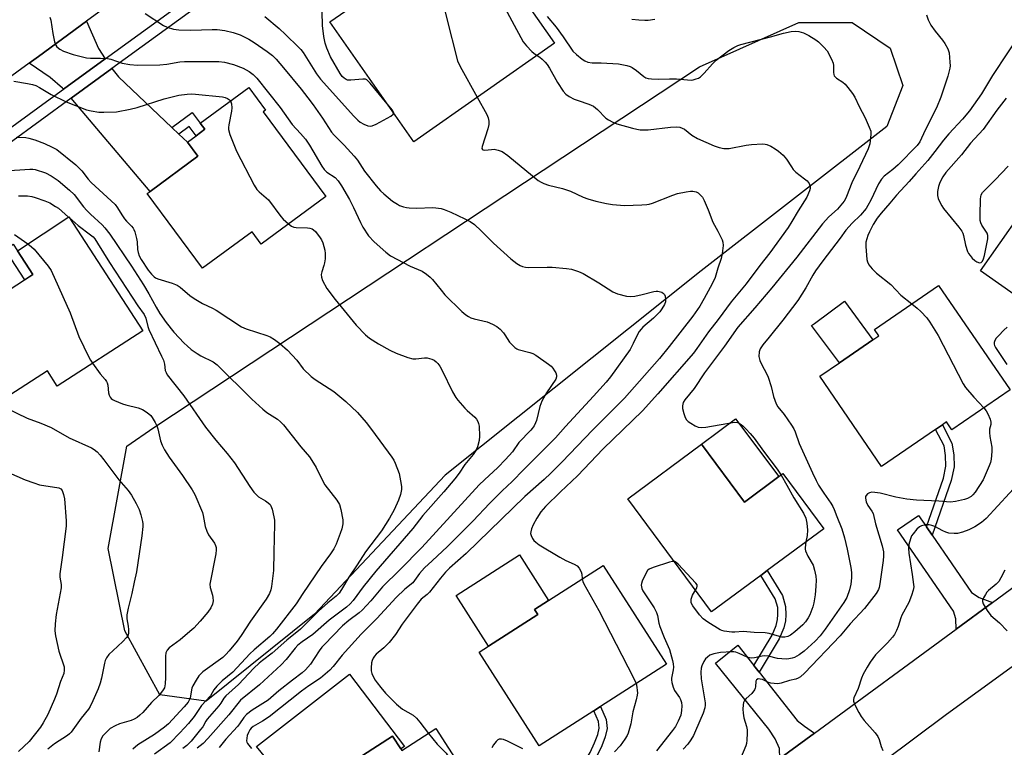
# Model space of a CAD drawing. Units: inches. Extents: x 1303761 to 1309761, y 501450 to 505450.
# Drawn here: x 1305670 to 1306004, y 502235 to 502482 of the extents above; entities that cross this region are included whole.
import ezdxf

# ---------------------------------------------------------------- set-up
doc = ezdxf.new("R2010")
doc.units = ezdxf.units.IN
doc.header["$MEASUREMENT"] = 0
for name, color, linetype in [('BLDG-Footprint', 5, 'Continuous'), ('CULTRL-Pad', 6, 'Continuous'), ('NTRL-Trees', 3, 'Continuous'), ('TRANS-Driveway', 251, 'Continuous'), ('TRANS-Non Street Sidewalk', 7, 'Continuous'), ('TRANS-Road', 130, 'Continuous'), ('TRANS-Street Sidewalk', 7, 'Continuous'), ('Undefined', 1, 'Continuous')]:
    doc.layers.add(name, color=color, linetype=linetype)

msp = doc.modelspace()

# ---------------------------------------------------------------- linework, layer by layer
at = {"layer": 'BLDG-Footprint'}
for points, elevation in [([(1305831.51, 502502.23), (1305851.34, 502473.9), (1305803.55, 502440.46), (1305775.05, 502481.18), (1305776.89, 502482.47), (1305791.65, 502492.8), (1305796.08, 502486.46), (1305809.89, 502496.13), (1305812.15, 502497.71), (1305816.73, 502500.91), (1305820.97, 502494.85)], 352.8), ([(1305773.64, 502421.83), (1305751.73, 502405.66), (1305748.6, 502409.9), (1305731.76, 502397.47), (1305713.03, 502422.84), (1305713.98, 502423.54), (1305730.2, 502435.51), (1305726.66, 502440.31), (1305729.61, 502442.5), (1305732.57, 502444.68), (1305731.01, 502446.79), (1305747.48, 502458.94), (1305753.16, 502451.23), (1305752.37, 502450.65)], 360.12), ([(1306066.76, 502422.38), (1306051.58, 502400.83), (1306046.28, 502404.57), (1306045.82, 502403.92), (1306043.99, 502401.33), (1306033.58, 502386.55), (1306028.08, 502378.75), (1306025.9, 502375.65), (1305996.09, 502396.65), (1306016.17, 502425.15), (1306015.11, 502425.59), (1306030.73, 502447.76)], 344.23), ([(1305711.47, 502376.21), (1305682.44, 502357.45), (1305679.07, 502362.65), (1305666.27, 502354.38), (1305649.89, 502379.73), (1305652.45, 502381.38), (1305668.65, 502391.85), (1305671.34, 502393.59), (1305674.16, 502395.41), (1305668.91, 502403.39), (1305686.3, 502414.92)], 368.16), ([(1306006.2, 502356.16), (1305986.46, 502342.6), (1305984.61, 502345.29), (1305983.19, 502344.31), (1305980.89, 502342.73), (1305962.55, 502330.13), (1305941.5, 502360.78), (1305948.22, 502365.39), (1305959.55, 502373.17), (1305961.59, 502374.57), (1305960.11, 502376.73), (1305981.83, 502391.65)], 346.83), ([(1305901.36, 502337.73), (1305915.95, 502318.04), (1305927.67, 502326.72), (1305929, 502327.71), (1305942.87, 502308.99), (1305923.65, 502294.75), (1305921.49, 502293.15), (1305904.77, 502280.76), (1305876.31, 502319.17)], 350.66), ([(1305864.73, 502247.13), (1305846.18, 502235.22), (1305825.74, 502267.08), (1305828.96, 502269.15), (1305845.73, 502279.91), (1305844.64, 502281.6), (1305849.4, 502284.66), (1305867.89, 502296.52), (1305889.42, 502262.97), (1305867.01, 502248.59)], 352.94), ([(1305811.09, 502241.1), (1305824, 502221.09), (1305811.47, 502213), (1305814.22, 502208.73), (1305806.72, 502203.89), (1305803.88, 502202.05), (1305788.09, 502191.87), (1305772.37, 502216.23), (1305769.26, 502221.05), (1305796.36, 502238.53), (1305799.16, 502234.2), (1305799.52, 502233.64)], 355.01)]:
    msp.add_lwpolyline(points, close=True, dxfattribs=dict(at, elevation=elevation))
at = {"layer": 'CULTRL-Pad'}
for points in [[(1305959.55, 502373.17), (1305948.22, 502365.39), (1305938.7, 502377.99), (1305939.75, 502378.76), (1305949.96, 502386.31)], [(1305927.67, 502326.72), (1305915.95, 502318.04), (1305901.36, 502337.73), (1305912.85, 502346.29)], [(1305845.73, 502279.91), (1305828.96, 502269.15), (1305817.92, 502286.35), (1305839.45, 502300.16), (1305849.4, 502284.66), (1305844.64, 502281.6)], [(1305781.73, 502259.55), (1305800.41, 502235.04), (1305799.16, 502234.2), (1305796.36, 502238.53), (1305769.26, 502221.05), (1305772.37, 502216.23), (1305767.93, 502213.25), (1305760.91, 502221.82), (1305755.5, 502229.66), (1305754.85, 502229.21), (1305750.07, 502235.04)]]:
    msp.add_lwpolyline(points, close=True, dxfattribs=at)
at = {"layer": 'NTRL-Trees'}
msp.add_lwpolyline([(1305769.89, 502279.95), (1305733.02, 502250.46), (1305717.32, 502252.59), (1305705.41, 502274.35), (1305699.71, 502302.33), (1305706.07, 502336.99), (1305715.26, 502343.4), (1305900.65, 502465.94), (1305934.43, 502481.02), (1305952.52, 502481.02), (1305965.48, 502472.26), (1305969.77, 502459.54), (1305964.35, 502445.64), (1305901.24, 502396.62), (1305814.2, 502327.2)], close=True, dxfattribs=at)
at = {"layer": 'TRANS-Driveway'}
for points in [[(1305698.67, 502468.6), (1305684.52, 502458.31), (1305684.18, 502458.71), (1305679.99, 502462.32), (1305672.84, 502467.11), (1305676.04, 502469.44), (1305692.33, 502481.38), (1305696.45, 502472.11)], [(1305721.37, 502445.3), (1305723.73, 502443.07), (1305726.66, 502440.31), (1305730.2, 502435.51), (1305713.99, 502423.54), (1305687.11, 502455.25), (1305700.95, 502465.3), (1305703.19, 502462.46)], [(1305977.75, 502309.61), (1305979.69, 502306.79), (1305993.11, 502287.32), (1305995.66, 502285.62), (1306000.19, 502283.92), (1305987.89, 502274.9), (1305987.73, 502278.33), (1305986.95, 502281.01), (1305967.94, 502308.6), (1305975.06, 502313.51)], [(1305919.17, 502262.55), (1305920.93, 502260.29), (1305933.84, 502243.82), (1305936.31, 502241.93), (1305939.74, 502239.6), (1305927.99, 502230.98), (1305927.86, 502234.36), (1305926.33, 502237.65), (1305924.18, 502240.94), (1305906.15, 502263.38), (1305913.74, 502269.47)]]:
    msp.add_lwpolyline(points, close=True, dxfattribs=at)
at = {"layer": 'TRANS-Non Street Sidewalk'}
for points in [[(1305723.73, 502443.07), (1305721.37, 502445.3), (1305728.32, 502450.43), (1305731.01, 502446.79), (1305732.57, 502444.68), (1305729.61, 502442.5), (1305727.26, 502445.68)], [(1305662.79, 502398.18), (1305660.25, 502400.93), (1305667.42, 502405.65), (1305668.91, 502403.39), (1305674.16, 502395.41), (1305671.35, 502393.59), (1305666.73, 502400.73)], [(1305979.69, 502306.79), (1305977.75, 502309.61), (1305983.55, 502326.13), (1305984.38, 502330.24), (1305984.28, 502333.82), (1305983.77, 502337.15), (1305980.89, 502342.73), (1305983.19, 502344.31), (1305986.44, 502338.01), (1305987.04, 502334.07), (1305987.16, 502330), (1305986.23, 502325.39)], [(1305920.93, 502260.29), (1305919.17, 502262.55), (1305925.35, 502272.8), (1305926.76, 502276.1), (1305927.2, 502278.13), (1305927.32, 502279.83), (1305927.23, 502282.18), (1305926.4, 502285.18), (1305921.49, 502293.15), (1305923.65, 502294.75), (1305928.88, 502286.26), (1305929.89, 502282.6), (1305930, 502279.79), (1305929.86, 502277.74), (1305929.32, 502275.28), (1305927.73, 502271.57)], [(1305857.8, 502218.23), (1305856.15, 502220.68), (1305859.68, 502226.6), (1305863.46, 502232.99), (1305865.01, 502236.24), (1305866.08, 502239.11), (1305866.56, 502241.27), (1305866.3, 502243.48), (1305864.73, 502247.13), (1305867.01, 502248.59), (1305868.92, 502244.18), (1305869.27, 502241.13), (1305868.66, 502238.34), (1305867.48, 502235.19), (1305865.82, 502231.73), (1305861.98, 502225.23)]]:
    msp.add_lwpolyline(points, close=True, dxfattribs=at)
at = {"layer": 'TRANS-Road'}
for points in [[(1305739.61, 502516.01), (1305692.33, 502481.38), (1305676.04, 502469.44), (1305672.84, 502467.11), (1305632.13, 502437.44)], [(1305927.99, 502230.98), (1305939.74, 502239.6), (1305987.89, 502274.9), (1306000.19, 502283.92), (1306006.21, 502288.34), (1306057.2, 502325.76), (1306076.9, 502340.21), (1306115.15, 502368.28), (1306135.22, 502355.21), (1306087.81, 502320.79), (1306076.75, 502312.76), (1306073.41, 502310.34), (1306059.91, 502300.54), (1305984.59, 502245.86), (1305963.08, 502229.75)]]:
    msp.add_lwpolyline(points, dxfattribs=at)
at = {"layer": 'TRANS-Street Sidewalk'}
for points in [[(1305653.03, 502435.43), (1305679.96, 502455.01), (1305684.52, 502458.31), (1305698.67, 502468.6), (1305752.95, 502508.05)], [(1305755.71, 502505.1), (1305715.75, 502476.06), (1305700.95, 502465.3), (1305687.11, 502455.25), (1305666.03, 502439.92)]]:
    msp.add_lwpolyline(points, dxfattribs=at)
at = {"layer": 'Undefined'}
msp.add_line((1305686.24, 502414.88, 366), (1305686.45, 502414.69, 366), dxfattribs=at)
for points, elevation in [([(1305826.99, 502499.06), (1305828.3, 502497.32), (1305829.19, 502495.87), (1305840.78, 502474.45), (1305841.84, 502473.05), (1305843.65, 502471.14), (1305844.31, 502470.57), (1305845.49, 502469.81)], 352), ([(1305811.2, 502497.04), (1305814.64, 502482.67), (1305818.47, 502467.9), (1305819.36, 502466.03), (1305825.16, 502455.58)], 354), ([(1305794.52, 502453.36), (1305788.8, 502460.31), (1305788.23, 502460.96), (1305787.6, 502461.48), (1305787.12, 502461.68), (1305786.31, 502461.75), (1305782.21, 502461.37), (1305781.09, 502461.41), (1305780.58, 502461.59), (1305779.9, 502462.07), (1305779.28, 502462.68), (1305778.59, 502463.63), (1305775.29, 502469.28), (1305774, 502472.25), (1305773.43, 502473.92), (1305772.99, 502476.2), (1305772.58, 502479.91), (1305772.48, 502484.64)], 354), ([(1305679.92, 502482.84), (1305680.22, 502481.72), (1305680.94, 502477.19), (1305681.51, 502474.36), (1305681.89, 502473.32), (1305682.32, 502472.68), (1305683.33, 502471.87), (1305684.55, 502471.25), (1305687.88, 502470.12), (1305690.05, 502469.5), (1305692.31, 502469.01), (1305693.73, 502468.81), (1305697.11, 502468.89), (1305699.44, 502468.76), (1305700.58, 502468.48), (1305704.47, 502467.11), (1305707.09, 502466.68), (1305709.73, 502466.48), (1305717.32, 502466.63), (1305719.67, 502466.82), (1305724.05, 502467.59), (1305725.62, 502467.75), (1305737.32, 502467.77), (1305739.26, 502467.52), (1305742.28, 502466.68), (1305745.61, 502465.49), (1305747.66, 502464.38), (1305749.02, 502463.33), (1305750.24, 502462.07), (1305758.18, 502452.1), (1305762.29, 502446.36), (1305765.11, 502443.27), (1305766.73, 502441.31), (1305768.12, 502439.33), (1305772.33, 502432.17), (1305773.12, 502430.98), (1305774.06, 502430.11), (1305776.81, 502428.34), (1305777.91, 502427.19), (1305779, 502425.48), (1305781.69, 502420.89), (1305783.11, 502418.14), (1305785.48, 502413.05), (1305786.31, 502411.48), (1305788.24, 502408.53), (1305790.12, 502406.41), (1305794.02, 502402.93), (1305795.62, 502401.7), (1305802.36, 502398.24), (1305806.44, 502396.46), (1305807.84, 502395.52), (1305809.14, 502394.44), (1305809.93, 502393.64), (1305812.83, 502390.03), (1305814.17, 502388.51), (1305819.94, 502382.76), (1305821.23, 502381.66), (1305822.17, 502381.04), (1305822.93, 502380.67), (1305824.06, 502380.33), (1305828.49, 502379.25), (1305830.34, 502378.49), (1305831.83, 502377.68), (1305832.89, 502376.75), (1305834.04, 502375.51), (1305834.56, 502374.83), (1305836.12, 502372.37), (1305836.87, 502371.53), (1305837.89, 502370.57), (1305838.56, 502370.08), (1305839.06, 502369.84), (1305843, 502368.89), (1305843.99, 502368.53), (1305844.99, 502367.98), (1305849.34, 502364.93), (1305850.25, 502364.2), (1305850.82, 502363.57), (1305851.44, 502362.64), (1305851.83, 502361.92), (1305852.1, 502361.19), (1305852.1, 502360.56), (1305851.8, 502359.8), (1305848.71, 502355.17), (1305847.12, 502352.34), (1305846.45, 502350.47), (1305845.26, 502345.71), (1305844.96, 502344.92), (1305844.46, 502343.98), (1305843.85, 502343.09), (1305843.3, 502342.44), (1305839.29, 502338.25), (1305837.1, 502335.17), (1305834.76, 502332.46), (1305832.12, 502329.76), (1305827.57, 502325.66), (1305825.8, 502323.92), (1305806.29, 502302.61), (1305798.83, 502295.01), (1305792.96, 502289.23), (1305788.95, 502284.5), (1305786.07, 502281.34), (1305785.03, 502280.39), (1305781.5, 502277.77), (1305779.35, 502275.97), (1305773.12, 502269.58), (1305772.34, 502268.71), (1305771.45, 502267.53), (1305768.47, 502262.99), (1305766.74, 502261.02), (1305765.65, 502260.06), (1305762.39, 502257.58), (1305757.73, 502253.88), (1305754.07, 502250.79), (1305748.64, 502247.31), (1305746.68, 502245.83), (1305745.83, 502244.84), (1305744.38, 502242.73), (1305743.67, 502241.83), (1305739.72, 502237.52), (1305737.46, 502234.66)], 358), ([(1305712.27, 502484.04), (1305718.5, 502479.94), (1305719.79, 502479.4), (1305721.93, 502478.75), (1305723.71, 502478.5), (1305727.79, 502478.36), (1305735.03, 502478.57), (1305736.78, 502478.54), (1305739.39, 502478.3), (1305742.18, 502477.62), (1305744.59, 502476.75), (1305747.52, 502475.29), (1305749.29, 502474.17), (1305753.7, 502471.14), (1305755.59, 502469.72), (1305756.83, 502468.47), (1305759.33, 502465.58), (1305765.29, 502458.33), (1305767.6, 502455.43), (1305769.35, 502453.02), (1305772.53, 502448.47), (1305775.64, 502443.69), (1305776.54, 502442.65), (1305779.91, 502439.34), (1305783.37, 502435.56), (1305784.41, 502434.21), (1305786.8, 502430.44), (1305790.76, 502425.51), (1305792.31, 502423.74), (1305793.37, 502422.74), (1305796.31, 502420.33), (1305797.99, 502419.23), (1305798.75, 502418.86), (1305800.06, 502418.39), (1305801.13, 502418.1), (1305801.97, 502417.97), (1305804.56, 502417.87), (1305809.94, 502418.11), (1305811.11, 502418.02), (1305812.83, 502417.75), (1305813.95, 502417.43), (1305816.16, 502416.54), (1305820.97, 502414.3), (1305822.76, 502413.34), (1305824.17, 502412.35), (1305826.52, 502410.17), (1305830.71, 502405.97), (1305836.53, 502400.74), (1305838.55, 502399.15), (1305839.72, 502398.42), (1305840.47, 502398.08), (1305841.56, 502397.81), (1305842.7, 502397.69), (1305848.84, 502397.84), (1305850.58, 502397.81), (1305855.48, 502397.4), (1305857.17, 502397.14), (1305859.57, 502396.37), (1305861.13, 502395.68), (1305866.45, 502392.56), (1305871.2, 502389.5), (1305871.98, 502389.09), (1305872.79, 502388.8), (1305875.85, 502388.01), (1305877.25, 502387.87), (1305878.65, 502388.05), (1305881.17, 502388.57), (1305885.09, 502389.59), (1305885.95, 502389.7), (1305886.51, 502389.67), (1305887.83, 502389.35), (1305888.46, 502388.96), (1305888.76, 502388.53), (1305888.96, 502388.01), (1305889.16, 502386.88), (1305889.08, 502386.03), (1305888.77, 502385.22), (1305887.91, 502383.66), (1305887.23, 502382.72), (1305885.02, 502380.55), (1305881.44, 502377.47), (1305880.85, 502376.84), (1305880.19, 502375.97), (1305879.34, 502374.58), (1305878.15, 502371.87), (1305877.06, 502369.88), (1305870.38, 502360.55), (1305868.93, 502358.83), (1305864.62, 502354.03), (1305855.14, 502343.68), (1305851.75, 502339.84), (1305840.96, 502329.16), (1305837.04, 502325.05), (1305833.65, 502321.86), (1305829.31, 502317.6), (1305823.71, 502311.66), (1305815.08, 502303.01), (1305809.78, 502298.14), (1305807.25, 502295.67), (1305805.53, 502293.73), (1305803.21, 502290.63), (1305800.56, 502288.41), (1305797.56, 502285.67), (1305791.01, 502278.46), (1305785.64, 502273.18), (1305779.29, 502266.01), (1305776.14, 502262.16), (1305774.99, 502260.94), (1305771.83, 502258.21), (1305767.89, 502255.63), (1305765.38, 502253.8), (1305754.44, 502245.14), (1305752.14, 502243.59), (1305748.96, 502241.81), (1305748.31, 502241.29), (1305747.85, 502240.72), (1305747.37, 502239.8), (1305747, 502238.7), (1305746.81, 502237.86), (1305746.78, 502236.94), (1305746.87, 502236.47), (1305747.06, 502236.02), (1305748.44, 502234.35)], 356), ([(1305753.01, 502483.04), (1305757.81, 502478.97), (1305760.03, 502476.91), (1305764.42, 502472.64), (1305765.2, 502471.75), (1305765.94, 502470.76), (1305770.54, 502463.53), (1305771.84, 502461.71), (1305783.17, 502449.2), (1305784.53, 502447.8), (1305785.37, 502447.08), (1305786.62, 502446.38), (1305787.94, 502445.86), (1305788.72, 502445.77), (1305789.47, 502445.91), (1305790.75, 502446.44), (1305795.72, 502449.19), (1305796.56, 502449.8), (1305796.76, 502450.16)], 354), ([(1305848.91, 502483.02), (1305852.01, 502479.4), (1305854.33, 502476.14), (1305857.64, 502471.29), (1305858.87, 502470.06), (1305860.8, 502468.5), (1305861.72, 502467.91), (1305862.77, 502467.51), (1305864.18, 502467.29), (1305867.24, 502467.23), (1305873.14, 502466.91), (1305874.3, 502466.75), (1305876, 502466.38), (1305877.09, 502466.01), (1305877.83, 502465.63), (1305879.22, 502464.68), (1305881.77, 502462.6), (1305882.47, 502462.19), (1305883.25, 502461.95), (1305884.38, 502461.83), (1305886.69, 502461.76), (1305890.51, 502461.83), (1305892.84, 502461.78), (1305897.88, 502461.43), (1305898.56, 502461.51), (1305899.57, 502461.8), (1305900.29, 502462.11), (1305900.98, 502462.56), (1305902.23, 502463.71), (1305905.08, 502466.95), (1305906.33, 502468.15), (1305910.58, 502471.44), (1305912.33, 502472.52), (1305913.64, 502473.14), (1305914.76, 502473.52), (1305924.78, 502476.08), (1305929.2, 502477.36), (1305931.84, 502477.86), (1305933.3, 502478.04), (1305934.41, 502477.94), (1305936.03, 502477.47), (1305937.78, 502476.55), (1305940.19, 502475.03), (1305941.12, 502474.36), (1305942.95, 502472.61), (1305944.02, 502471.31), (1305945.57, 502468.52), (1305946.11, 502467.21), (1305946.21, 502466.42), (1305946.17, 502464.04), (1305946.29, 502463.31), (1305946.47, 502462.87), (1305946.8, 502462.46), (1305947.22, 502462.11), (1305949.34, 502460.69), (1305950.16, 502460.02), (1305951.12, 502458.92), (1305952.7, 502456.8), (1305953.43, 502455.56), (1305954.91, 502452.47), (1305956.92, 502448.62), (1305958.36, 502445.45), (1305958.84, 502444.1), (1305958.92, 502442.97), (1305958.49, 502439.77), (1305957.96, 502438.11), (1305955.19, 502432.09), (1305952.42, 502426.47), (1305950.63, 502421.84), (1305950.25, 502421.06), (1305949.77, 502420.31), (1305947.51, 502417.53), (1305944.62, 502414.99), (1305942.43, 502412.55), (1305933.71, 502401.26), (1305925.21, 502390.84), (1305919.48, 502384.03), (1305913.73, 502377.45), (1305909.14, 502370.96), (1305902.35, 502361.97), (1305898.84, 502356.65), (1305895.69, 502352.83), (1305895.1, 502351.84), (1305894.83, 502350.74), (1305894.9, 502349.89), (1305895.34, 502348.17), (1305895.8, 502346.78), (1305896.21, 502346.04), (1305896.79, 502345.48), (1305897.73, 502344.85), (1305899.21, 502343.98), (1305900.23, 502343.51), (1305901.35, 502343.36), (1305902.83, 502343.47), (1305912.5, 502345.17), (1305913.58, 502345.11), (1305914.5, 502344.67), (1305915.4, 502343.94), (1305916.43, 502342.94), (1305917.92, 502341.36), (1305919.25, 502339.76), (1305922.4, 502335.37), (1305927.03, 502329.28), (1305928.36, 502327.23)], 350), ([(1305877.72, 502482.1), (1305880.02, 502481.86), (1305882.05, 502481.75), (1305883.21, 502481.81), (1305885.51, 502482.12)], 348), ([(1305977.8, 502483.55), (1305978.33, 502481.9), (1305979.3, 502480.11), (1305980.72, 502477.98), (1305983.23, 502475), (1305984.08, 502473.87), (1305985.01, 502472.07), (1305985.47, 502470.71), (1305985.78, 502467.48), (1305985.8, 502466.3), (1305985.7, 502465.47), (1305985.03, 502462.79), (1305983.27, 502457.25), (1305982.69, 502455.65), (1305981.18, 502452), (1305977.38, 502444.44), (1305975.51, 502440.4), (1305974.58, 502439.23), (1305968.21, 502432.6), (1305966.36, 502430.98), (1305963.42, 502428.77), (1305962.47, 502427.77), (1305961.46, 502426.13), (1305958.87, 502420.65), (1305957.88, 502418.81), (1305957.25, 502417.81), (1305955.36, 502415.51), (1305952.49, 502412.78), (1305950.33, 502410.42), (1305948.47, 502407.67), (1305942.56, 502399.98), (1305940.06, 502396.57), (1305939.15, 502395.1), (1305936.75, 502390.8), (1305934.02, 502386.56), (1305928.94, 502379.87), (1305924.39, 502374.12), (1305922.17, 502371.52), (1305921.26, 502370.13), (1305920.89, 502369.14), (1305920.86, 502367.53), (1305921.12, 502366.19), (1305921.71, 502364.9), (1305923.58, 502361.55), (1305924.05, 502360.47), (1305925.03, 502357.34), (1305925.8, 502353.9), (1305926.76, 502351.46), (1305927.33, 502350.46), (1305929.43, 502347.76), (1305931.91, 502344.14), (1305932.67, 502342.91), (1305933.12, 502341.89), (1305934.48, 502337.95), (1305939.01, 502327.93), (1305940.29, 502325.35), (1305941.15, 502323.83), (1305942.89, 502321.11), (1305945.26, 502317.73), (1305946, 502316.5), (1305946.47, 502315.49), (1305947.31, 502313.19), (1305949.05, 502308.93), (1305949.94, 502305.91), (1305950.88, 502302), (1305952.11, 502295.86), (1305952.34, 502294.1), (1305952.36, 502292.33), (1305952.04, 502290.15), (1305951.59, 502288.25), (1305950.67, 502285.59), (1305949.73, 502283.99), (1305943.35, 502274.86), (1305941.66, 502272.64), (1305939.91, 502270.85), (1305936.2, 502267.44), (1305934.53, 502266.16), (1305932.93, 502265.27), (1305932.14, 502265), (1305931.02, 502264.77), (1305930.14, 502264.71), (1305928.66, 502264.75), (1305927.19, 502264.89), (1305924.06, 502265.71), (1305922.76, 502265.86), (1305921.91, 502265.74), (1305919.37, 502265.1), (1305918.37, 502265.03), (1305917.67, 502265.15), (1305916.88, 502265.41), (1305914.16, 502266.63), (1305913.06, 502267.05), (1305912.34, 502267.2), (1305911.59, 502267.23), (1305907.75, 502266.95), (1305905.51, 502266.53), (1305904.22, 502266.03), (1305903.33, 502265.41), (1305902.73, 502264.85), (1305902.09, 502263.94), (1305901.4, 502262.39), (1305901.2, 502261.59), (1305901.11, 502260.24), (1305901.27, 502257.97), (1305902.55, 502249.88), (1305902.6, 502249.03), (1305902.52, 502248.19), (1305901.9, 502246.35), (1305899.32, 502240.32), (1305898.59, 502238.76), (1305897.74, 502237.28), (1305896.71, 502235.86), (1305895.13, 502234.06)], 348), ([(1306010.39, 502478.41), (1306000.21, 502463.02), (1305996.45, 502456.7), (1305992.38, 502451), (1305990.04, 502448.15), (1305985.42, 502443.14), (1305983.55, 502440.99), (1305980.67, 502437.1), (1305978.26, 502434.1), (1305974.18, 502429.6), (1305971.94, 502426.93), (1305967.62, 502422.3), (1305965.36, 502419.6), (1305962.34, 502416.23), (1305961.07, 502414.54), (1305959.69, 502412.38), (1305958.38, 502409.91), (1305957.83, 502408.59), (1305957.23, 502406.34), (1305957.17, 502404.88), (1305957.53, 502400.44), (1305957.75, 502399.62), (1305958.25, 502398.66), (1305959.28, 502397.33), (1305960.82, 502395.76), (1305965.68, 502391.97), (1305969.08, 502388.38), (1305972.76, 502385.42)], 346), ([(1305845.49, 502469.81), (1305846.38, 502469.21), (1305847.22, 502468.49), (1305848.2, 502467.52), (1305848.93, 502466.67), (1305849.71, 502465.44), (1305852.39, 502460.59), (1305854.3, 502457.7), (1305855.23, 502456.64), (1305856.32, 502455.84), (1305858.12, 502454.97), (1305859.44, 502454.43), (1305863.04, 502453.24), (1305864.63, 502452.5), (1305865.95, 502451.4), (1305868.78, 502448.52), (1305869.71, 502447.89), (1305871.21, 502447.08), (1305872.53, 502446.55), (1305877.91, 502445.04), (1305879.35, 502444.69), (1305880.52, 502444.55), (1305882.29, 502444.48), (1305883.17, 502444.53), (1305890.78, 502445.47), (1305892.86, 502445.51), (1305894.02, 502445.39), (1305894.8, 502445.11), (1305895.53, 502444.71), (1305898.02, 502442.71), (1305900, 502441.56), (1305905.62, 502439.02), (1305907.29, 502438.52), (1305908.97, 502438.16), (1305909.83, 502438.12), (1305910.7, 502438.21), (1305916.56, 502439.31), (1305918.32, 502439.56), (1305922.11, 502439.73), (1305922.97, 502439.67), (1305923.53, 502439.55), (1305924.85, 502438.97), (1305926.38, 502438.1), (1305927.54, 502437.25), (1305929.05, 502435.92), (1305930.23, 502434.54), (1305931.87, 502431.93), (1305932.51, 502431.08), (1305933.43, 502430.16), (1305936.39, 502427.92), (1305937.24, 502427.18), (1305937.89, 502426.3), (1305938.25, 502425.3), (1305938.25, 502424.57), (1305938.08, 502423.84), (1305937.08, 502421.69), (1305934.14, 502416.99), (1305932.06, 502413.38), (1305930.79, 502411.38), (1305924.59, 502402.74), (1305921.2, 502398.38), (1305916.54, 502392.19), (1305911.46, 502386.03), (1305906.98, 502380.03), (1305903.69, 502375.9), (1305899.75, 502370.22), (1305898.57, 502368.69), (1305886.49, 502354.81), (1305881.24, 502349), (1305867.95, 502336.13), (1305859.26, 502326.95), (1305853.44, 502321.58), (1305848.3, 502316.54), (1305846.7, 502314.75), (1305845.34, 502312.59), (1305844.11, 502310.32), (1305843.59, 502308.99), (1305843.3, 502307.92), (1305843.27, 502307.39), (1305843.46, 502306.64), (1305843.95, 502305.67), (1305844.42, 502304.99), (1305845, 502304.4), (1305846.14, 502303.57), (1305853.24, 502299.38), (1305855.29, 502298.23), (1305858.1, 502296.98), (1305859.06, 502296.39), (1305859.8, 502295.55), (1305860.47, 502294.3), (1305860.68, 502293.52), (1305860.84, 502292)], 352), ([(1305667.63, 502461.03), (1305672.32, 502460.27), (1305674.05, 502459.9), (1305675.15, 502459.56), (1305676.4, 502458.94), (1305680.38, 502456.53), (1305685.41, 502454.01), (1305692.34, 502451.36), (1305694, 502450.95), (1305696.51, 502450.52), (1305698.24, 502450.47), (1305702.58, 502450.67), (1305707.25, 502451.5), (1305709.55, 502452.07), (1305718.77, 502455.05), (1305723.72, 502456.25), (1305726.54, 502456.64), (1305727.94, 502456.73), (1305729.38, 502456.68), (1305738.58, 502455.68), (1305739.44, 502455.46), (1305740.24, 502455.14), (1305740.94, 502454.7), (1305741.25, 502454.34)], 360), ([(1305741.25, 502454.34), (1305741.63, 502453.38), (1305741.76, 502452.04), (1305741.61, 502450.87), (1305740.69, 502446.17), (1305740.61, 502445.3), (1305740.64, 502444.57), (1305741.08, 502442.94), (1305743.32, 502437.22), (1305749.34, 502425.73), (1305750.24, 502424.22), (1305751.01, 502423.4), (1305753.42, 502421.43), (1305754.16, 502420.73), (1305758.39, 502415.05), (1305759.19, 502414.2), (1305761.03, 502412.52)], 360), ([(1305825.16, 502455.58), (1305828.4, 502449.72), (1305828.89, 502448.54), (1305829.08, 502447.42), (1305829.09, 502446.28), (1305828.79, 502444.84), (1305826.8, 502438.88), (1305826.73, 502438.15), (1305826.87, 502437.8), (1305827.02, 502437.68), (1305827.71, 502437.57), (1305830, 502437.88), (1305830.87, 502437.9), (1305832.27, 502437.64), (1305833.55, 502437.12), (1305835.58, 502435.76), (1305845.89, 502427.34), (1305846.83, 502426.71), (1305847.76, 502426.25), (1305849.33, 502425.71), (1305854.14, 502424.55), (1305855.52, 502424.15), (1305856.82, 502423.63), (1305861.09, 502421.66), (1305862.74, 502421.03), (1305865.41, 502420.28), (1305869.06, 502419.49), (1305871.08, 502419.2), (1305875.21, 502418.86), (1305881.02, 502418.98), (1305882.76, 502419.09), (1305883.59, 502419.25), (1305884.65, 502419.57), (1305891.56, 502422.32), (1305893.24, 502422.88), (1305896.13, 502423.5), (1305897.58, 502423.72), (1305898.42, 502423.72), (1305899.48, 502423.49), (1305900.17, 502423.13), (1305901.15, 502422.24), (1305901.64, 502421.58), (1305902.2, 502420.55), (1305903.65, 502417.32), (1305905.14, 502413.17), (1305906.9, 502410.04), (1305908.38, 502407.16), (1305908.63, 502406.35), (1305908.66, 502405.19), (1305908.32, 502402.52), (1305907.99, 502400.76), (1305906.88, 502397.53), (1305905.99, 502394.38), (1305905, 502392.16), (1305902.29, 502387.16), (1305900.73, 502384.65), (1305898.38, 502381.25), (1305890.39, 502370.88), (1305887.04, 502366.78), (1305875.17, 502353.31), (1305864.38, 502342.61), (1305853.85, 502331.62), (1305850.16, 502327.9), (1305847.89, 502325.76), (1305841.36, 502319.89), (1305821.35, 502300.59), (1305815.71, 502295.56), (1305814.34, 502294.24), (1305812.64, 502292.21), (1305808.94, 502287.4), (1305808.16, 502286.67), (1305806.12, 502285.02), (1305804.68, 502283.42), (1305799.66, 502276.61), (1305797.33, 502273.05), (1305795.19, 502270.35), (1305793.43, 502268.49), (1305790.83, 502266.35), (1305790.24, 502265.71), (1305789.73, 502265.01), (1305789.43, 502264.25), (1305789.26, 502263.44), (1305789.08, 502261.77), (1305789.11, 502260.67), (1305789.32, 502259.86), (1305789.86, 502258.56), (1305790.41, 502257.56), (1305791.08, 502256.61), (1305792.34, 502255.01), (1305793.98, 502253.12), (1305797.65, 502249.4), (1305799.75, 502247.73), (1305803.32, 502245.66), (1305804.52, 502244.69), (1305805.63, 502243.33), (1305808.52, 502239.44)], 354), ([(1306004.84, 502455.23), (1306001.65, 502451.18), (1305997, 502444.63), (1305992.7, 502440), (1305989.66, 502436.02), (1305984.38, 502429.99), (1305983.4, 502428.58), (1305982.52, 502427.11), (1305982.2, 502426.33), (1305981.88, 502425.23), (1305981.59, 502423.56), (1305981.55, 502422.19), (1305981.77, 502421.21), (1305982.31, 502419.95), (1305982.97, 502418.72), (1305983.63, 502417.77), (1305988.83, 502411.4), (1305989.77, 502410.05), (1305990.12, 502409.37), (1305990.39, 502408.6), (1305991, 502405.33), (1305991.74, 502403.22), (1305992.12, 502402.48), (1305992.61, 502401.77), (1305993.36, 502400.89), (1305994.19, 502400.09), (1305994.87, 502399.66), (1305995.81, 502399.37), (1305996.4, 502399.49), (1305996.8, 502399.94), (1305997.14, 502400.7), (1305997.46, 502401.85), (1305998.65, 502407.43), (1305998.63, 502408.59), (1305998.39, 502409.4), (1305996.62, 502412.13), (1305996.27, 502412.89), (1305996.08, 502413.72), (1305996.02, 502415.49), (1305996.1, 502421.12), (1305996.35, 502422.46), (1305996.81, 502423.22), (1306001.16, 502427.53), (1306005.5, 502432.13)], 344), ([(1305796.76, 502450.16), (1305796.7, 502450.54), (1305796.31, 502451.19), (1305794.52, 502453.36)], 354), ([(1305668.5, 502442.07), (1305671.7, 502441.85), (1305672.75, 502441.67), (1305674.75, 502441.08), (1305678.12, 502439.92), (1305680.74, 502438.67), (1305682.25, 502437.8), (1305688.74, 502432.67), (1305690.77, 502430.56), (1305692.96, 502427.72), (1305694, 502426.57), (1305702.07, 502419.14), (1305702.91, 502418.05), (1305704.39, 502415.59), (1305705.31, 502414.25), (1305706, 502413.43), (1305707.61, 502411.82), (1305708.16, 502411.15), (1305708.44, 502410.66), (1305708.76, 502409.87), (1305709.38, 502407.64), (1305709.55, 502406.49), (1305709.66, 502403.87), (1305709.92, 502402.8), (1305710.29, 502401.75), (1305710.97, 502400.51), (1305713.36, 502396.85), (1305714.41, 502395.53), (1305715.38, 502394.55), (1305715.85, 502394.25), (1305716.64, 502393.91), (1305721.44, 502392.47), (1305723.2, 502391.7), (1305724.15, 502391.06), (1305727.52, 502388.25), (1305728.95, 502387.22), (1305731.76, 502385.56), (1305735.13, 502383.93), (1305736.41, 502383.23), (1305745.06, 502377.61), (1305746.64, 502376.95), (1305753.66, 502374.67), (1305754.72, 502374.18), (1305756.19, 502373.29), (1305758.08, 502371.94), (1305760.69, 502369.63), (1305763.82, 502366.21), (1305766.04, 502363.34), (1305768.69, 502360.75), (1305770.02, 502359.73), (1305776.42, 502355.65), (1305780.52, 502352.24), (1305784.45, 502348.51), (1305787.43, 502345.05), (1305789.25, 502342.72), (1305796.13, 502333.35), (1305796.74, 502332.32), (1305797.23, 502331.26), (1305798.6, 502327.72), (1305799.3, 502324.05), (1305799.39, 502323.2), (1305799.38, 502322.35), (1305799.03, 502320.64), (1305798.38, 502318.68), (1305796.91, 502315.42), (1305795.28, 502312.56), (1305792.57, 502308.24), (1305787.2, 502301.17), (1305784.37, 502296.73), (1305781.53, 502292.59), (1305779.03, 502288.36), (1305778.2, 502287.15), (1305777.19, 502286.14), (1305774.34, 502283.79), (1305771.23, 502281.03), (1305766.64, 502276.43), (1305765.03, 502274.93), (1305760.42, 502271.09), (1305755.46, 502266.74), (1305752.12, 502264.22), (1305751.06, 502263.33), (1305749.25, 502261.59), (1305743.98, 502256.13), (1305739.7, 502252.25), (1305739, 502251.45), (1305737.95, 502249.76), (1305737.29, 502248.87), (1305733.38, 502244.29), (1305732.92, 502243.62), (1305731.85, 502241.75), (1305731.15, 502240.78), (1305727.89, 502236.88), (1305726.48, 502235.39), (1305725.1, 502234.28)], 362), ([(1305664.5, 502430.57), (1305673.08, 502431.18), (1305674.16, 502431.17), (1305674.96, 502431.03), (1305678.43, 502429.85), (1305680.38, 502428.88), (1305682.76, 502427.31), (1305686.61, 502424.02), (1305688.15, 502422.52), (1305691.36, 502418.39), (1305692.49, 502417.07), (1305693.73, 502415.82), (1305697.65, 502412.29), (1305698.63, 502411.19), (1305700.28, 502409.09), (1305707.63, 502398.22), (1305711.7, 502391.89), (1305713.57, 502388.84), (1305716, 502384.28), (1305717.33, 502382.12), (1305719.45, 502379.04), (1305722.07, 502375.72), (1305725.5, 502372.06), (1305726.53, 502371.11), (1305727.98, 502369.92), (1305729.95, 502368.51), (1305731.16, 502367.74), (1305735.36, 502365.66), (1305736.78, 502364.69), (1305748.59, 502353.04), (1305752.25, 502349.59), (1305753.62, 502348.45), (1305757.26, 502346.17), (1305758.32, 502345.34), (1305759.3, 502344.24), (1305765.17, 502336.77), (1305768.14, 502333.37), (1305768.95, 502332.21), (1305770.44, 502329.78), (1305772.71, 502325.12), (1305773.4, 502323.86), (1305777.4, 502318.68), (1305778.31, 502317.24), (1305778.79, 502315.55), (1305779.43, 502312.02), (1305779.42, 502310.62), (1305779.11, 502309.01), (1305778.55, 502307.33), (1305777.18, 502303.74), (1305776.35, 502302.18), (1305775.26, 502300.42), (1305772.15, 502296.19), (1305765.88, 502286.98), (1305763.62, 502283.48), (1305756.95, 502274.93), (1305755.51, 502273.28), (1305754.61, 502272.37), (1305749.34, 502267.84), (1305747.83, 502266.45), (1305742.08, 502260.32), (1305738.49, 502257.28), (1305736.67, 502255.51), (1305735.6, 502254.25), (1305734.48, 502252.25), (1305731.45, 502248.96), (1305728.89, 502245.24), (1305727.02, 502242.82), (1305724.11, 502239.68), (1305720.74, 502236.3), (1305715.43, 502232.39)], 364), ([(1305669.24, 502422.05), (1305670.96, 502422.12), (1305672.31, 502422.05), (1305673.82, 502421.83), (1305674.89, 502421.53), (1305678.23, 502420.34), (1305679.86, 502419.66), (1305681.85, 502418.51), (1305682.8, 502417.86), (1305686.24, 502414.88)], 366), ([(1305686.45, 502414.69), (1305689.49, 502411.99), (1305693.77, 502408.85), (1305694.58, 502408.14), (1305695.18, 502407.47), (1305696.13, 502406.06), (1305700.16, 502399.4), (1305709.83, 502384.74), (1305711.94, 502381.72), (1305712.48, 502380.49), (1305713.15, 502377.73), (1305713.51, 502376.7), (1305717.89, 502367.66), (1305718.47, 502366.31), (1305718.84, 502364.91), (1305719.13, 502362.71), (1305719.38, 502362.03), (1305719.82, 502361.3), (1305725.45, 502354.15), (1305732.76, 502343.55), (1305736.28, 502339.09), (1305740.12, 502334.58), (1305742.64, 502331.4), (1305747.88, 502323.35), (1305749.24, 502321.44), (1305750, 502320.59), (1305750.85, 502319.84), (1305753.17, 502318.48), (1305754.12, 502317.79), (1305754.74, 502317.19), (1305755.05, 502316.72), (1305755.44, 502315.65), (1305756.06, 502313.07), (1305756.21, 502311.92), (1305756.23, 502310.51), (1305755.96, 502301), (1305755.9, 502294.8), (1305755.2, 502289.39), (1305754.97, 502288.27), (1305754.49, 502286.99), (1305753.42, 502285.1), (1305748.07, 502277.55), (1305744.92, 502272.67), (1305743.58, 502270.79), (1305740.89, 502267.5), (1305739.69, 502266.23), (1305738.63, 502265.28), (1305731.93, 502260.34), (1305731.27, 502259.78), (1305730.57, 502259), (1305729.6, 502257.58), (1305728.47, 502255.57), (1305728.2, 502254.8), (1305727.53, 502251.58), (1305727.27, 502250.81), (1305726.88, 502250.11), (1305725.58, 502248.53), (1305720.17, 502242.7), (1305718.84, 502241.59), (1305715.44, 502239.14), (1305709.77, 502235.54), (1305708.11, 502234.06)], 366), ([(1305761.03, 502412.52), (1305762.04, 502411.75), (1305762.79, 502411.42), (1305763.62, 502411.32), (1305767.42, 502411.19), (1305768.27, 502411.08), (1305769.06, 502410.84), (1305769.51, 502410.53), (1305770.12, 502409.93), (1305771.78, 502407.87), (1305772.24, 502407.14), (1305772.65, 502406.09), (1305773.31, 502403.63), (1305773.46, 502402.51), (1305773.41, 502400.74), (1305773.25, 502399.28), (1305773.04, 502398.43), (1305772.32, 502396.25), (1305772.13, 502395.42), (1305772.16, 502394.42), (1305772.53, 502393.38), (1305774.06, 502390.64), (1305776.82, 502386.87), (1305784.02, 502378.12), (1305787.15, 502374.83), (1305788.53, 502373.75), (1305791.55, 502371.84), (1305795.46, 502369.67), (1305797.64, 502368.69), (1305801.55, 502367.19), (1305803.24, 502366.68), (1305804.31, 502366.67), (1305807.26, 502367.09), (1305808.09, 502367.06), (1305808.93, 502366.88), (1305809.76, 502366.62), (1305810.52, 502366.24), (1305811.2, 502365.74), (1305811.78, 502365.15), (1305812.42, 502364.24), (1305813.26, 502362.8), (1305816.74, 502355.52), (1305817.84, 502353.62), (1305818.54, 502352.7), (1305820.89, 502350), (1305821.72, 502349.16), (1305824.27, 502346.86), (1305824.83, 502346.21), (1305825.29, 502345.48), (1305825.59, 502344.69), (1305825.74, 502343.86), (1305825.95, 502340.41), (1305825.79, 502339.02), (1305825.23, 502336.86), (1305824.68, 502335.6), (1305823.78, 502334.22), (1305820.93, 502330.83), (1305818.94, 502327.86), (1305817.48, 502325.98), (1305813.77, 502321.52), (1305806.68, 502313.48), (1305803.21, 502309.1), (1305790.64, 502294.62), (1305786.33, 502289.2), (1305782.94, 502284.65), (1305781.92, 502283.48), (1305780.66, 502282.4), (1305774.84, 502277.91), (1305769.28, 502273.03), (1305765.66, 502270.62), (1305764.18, 502269.45), (1305763.23, 502268.4), (1305760.26, 502264.56), (1305758.54, 502262.72), (1305751.13, 502255.97), (1305744.66, 502250.73), (1305740.77, 502245.82), (1305733.6, 502237.72), (1305731.98, 502236.05), (1305729.98, 502234.43)], 360), ([(1305667.92, 502408.94), (1305672.47, 502405.75)], 368), ([(1305672.47, 502405.75), (1305673.72, 502404.77), (1305674.55, 502403.92), (1305679.38, 502398.23), (1305680.38, 502396.76), (1305686.82, 502382.38), (1305689.81, 502374.32), (1305693.17, 502367.3), (1305693.74, 502366.24), (1305694.42, 502365.2)], 368), ([(1305972.76, 502385.42), (1305974.59, 502383.93), (1305975.86, 502382.76), (1305977.86, 502380.6), (1305978.95, 502379.22), (1305981.76, 502374.66), (1305990.21, 502358.2), (1305991.07, 502357.03), (1305993.93, 502353.72), (1305997.3, 502350.05)], 346), ([(1306005.19, 502377.48), (1306004.11, 502376.5), (1306002.28, 502374.58), (1306001.51, 502373.7), (1306001.06, 502372.99), (1306000.81, 502372.25), (1306000.78, 502371.75), (1306000.9, 502371.26), (1306001.25, 502370.55), (1306005.06, 502364.75)], 344), ([(1305694.42, 502365.2), (1305697.03, 502361.62), (1305698.72, 502359.71), (1305699.2, 502359.05), (1305699.41, 502358.58), (1305699.61, 502357.78), (1305699.88, 502355.21), (1305700.04, 502354.39), (1305700.38, 502353.65), (1305700.74, 502353.24), (1305701.18, 502352.92), (1305701.93, 502352.53), (1305704.63, 502351.45), (1305705.73, 502351.1), (1305709.88, 502350.02), (1305711.4, 502349.45), (1305712.63, 502348.71), (1305713.56, 502348.02), (1305714.19, 502347.44), (1305714.71, 502346.76), (1305715.73, 502345.03), (1305716.22, 502343.99), (1305716.55, 502342.89), (1305717.51, 502338.87), (1305718.11, 502337.33), (1305718.83, 502335.83), (1305720.44, 502333.34), (1305724.98, 502327.11), (1305728.26, 502322.2), (1305729.13, 502320.67), (1305731.72, 502314.55), (1305732.02, 502313.44), (1305732.72, 502309.75), (1305733.21, 502308.19), (1305733.84, 502306.96), (1305735.85, 502304.06), (1305736.18, 502303.34), (1305736.39, 502302.62), (1305736.46, 502301.85), (1305736.31, 502300.43), (1305734.31, 502290.14), (1305734.38, 502289), (1305735.13, 502286.43), (1305735.3, 502285.58), (1305735.35, 502284.46), (1305735.17, 502283.38), (1305734.56, 502282.12), (1305733.63, 502280.7), (1305730.95, 502277.59), (1305728.78, 502275.23), (1305727.51, 502274.05), (1305724.18, 502271.26), (1305720.5, 502268.58), (1305719.76, 502267.78), (1305719.37, 502266.79), (1305719.24, 502265.66), (1305719.22, 502258.47), (1305719.11, 502256.26), (1305718.82, 502255), (1305718.4, 502254.23), (1305717.89, 502253.52), (1305716.93, 502252.39), (1305714.44, 502249.93), (1305711.55, 502246.6), (1305710.49, 502245.62), (1305709.59, 502244.9), (1305708.58, 502244.32), (1305707.51, 502243.84), (1305703.55, 502242.66), (1305702.12, 502242.08), (1305700.44, 502241.09), (1305699.11, 502239.9), (1305697.9, 502238.61), (1305697.31, 502237.64), (1305697.04, 502236.53), (1305696.55, 502233.19)], 368), ([(1305665.22, 502349.94), (1305672.24, 502346.5), (1305676.89, 502344.81), (1305680.32, 502343.33), (1305686.52, 502339.89), (1305694.1, 502336.52), (1305695.02, 502335.95), (1305696.03, 502335.11), (1305697.01, 502334.04), (1305698.3, 502332.42), (1305703.36, 502325.65), (1305706.55, 502321.94), (1305707.68, 502320.43), (1305709.27, 502317.59), (1305710.21, 502315.54), (1305710.87, 502313.72), (1305711.38, 502311.47), (1305711.48, 502310.62), (1305711.47, 502309.76), (1305711.17, 502306.59), (1305709.3, 502294.39), (1305708.51, 502290.89), (1305707.78, 502286.97), (1305706.49, 502282.05), (1305706.08, 502279.8), (1305706.04, 502278.4), (1305706.55, 502275.87), (1305706.66, 502274.75), (1305706.61, 502273.37), (1305706.36, 502272.61), (1305705.86, 502271.92), (1305704.84, 502270.85), (1305702.92, 502268.96), (1305700, 502266.28), (1305699.17, 502265.18), (1305698.69, 502264.18), (1305698.45, 502263.36), (1305697.47, 502258.27), (1305697.05, 502256.58), (1305696.33, 502254.62), (1305694.56, 502250.5), (1305693.65, 502248.65), (1305693.08, 502247.67), (1305690.56, 502244.59), (1305687.18, 502239.87), (1305686.58, 502239.3), (1305685.88, 502238.77), (1305681.46, 502235.92), (1305679.23, 502234.12)], 370), ([(1305997.3, 502350.05), (1305998.09, 502349.06), (1305998.63, 502348.08), (1305999.38, 502346.27), (1305999.64, 502345.21), (1305999.62, 502344.45), (1305999.24, 502342.79), (1305999.15, 502341.72), (1305999.27, 502340.34), (1306000.01, 502336.7), (1305999.99, 502335.24), (1305999.73, 502332.62), (1305999.49, 502331.49), (1305999.1, 502330.41), (1305997.02, 502325.61), (1305994.29, 502321.4), (1305993.55, 502320.51), (1305992.92, 502319.96), (1305991.76, 502319.26), (1305990.72, 502318.87), (1305987.61, 502318.22), (1305985.97, 502318.07), (1305982.02, 502318.41), (1305974.35, 502318.68), (1305971.12, 502319.01), (1305967.43, 502319.75), (1305962, 502321.09), (1305960.29, 502321.35), (1305959.17, 502321.37), (1305958.39, 502321.24), (1305957.74, 502320.87), (1305957.25, 502320.34), (1305957.09, 502319.9), (1305957.07, 502319.41), (1305957.32, 502318.1), (1305957.87, 502316.87), (1305959.27, 502314.91), (1305959.63, 502314.17), (1305960.45, 502310.68), (1305962.68, 502303.23), (1305963.13, 502301.17), (1305963.22, 502299.72), (1305963.1, 502298.24), (1305961.98, 502290.23), (1305961.75, 502289.06), (1305961.49, 502288.36), (1305960.65, 502287.02), (1305956.75, 502281.89), (1305951.91, 502276.66), (1305948.47, 502272.57), (1305936.29, 502259.88), (1305935, 502258.69), (1305934.15, 502258.2), (1305933.38, 502257.94), (1305931.23, 502257.39), (1305928.38, 502256.52), (1305927.23, 502256.35), (1305926.08, 502256.36), (1305924.94, 502256.52), (1305924.1, 502256.8), (1305922.03, 502257.72), (1305921.27, 502257.92), (1305920.57, 502257.96), (1305920.05, 502257.71), (1305919.79, 502257.18), (1305919.7, 502255.3), (1305919.6, 502254.79), (1305919.39, 502254.31), (1305918.41, 502253.04), (1305916.51, 502251.3), (1305915.97, 502250.68), (1305915.63, 502249.95), (1305915.46, 502249.14), (1305915.34, 502247.72), (1305915.46, 502246.35), (1305915.77, 502244.73), (1305916.64, 502241.76), (1305916.84, 502240.65), (1305916.86, 502239.51), (1305916.75, 502237.2), (1305916.63, 502236.06), (1305916.42, 502235.23), (1305914.28, 502230.19)], 346), ([(1305665.86, 502328.12), (1305671.51, 502325.63), (1305674.45, 502324.55), (1305676.36, 502323.95), (1305683.01, 502322.9), (1305683.6, 502322.59), (1305684.06, 502321.95), (1305684.59, 502320.6), (1305684.9, 502319.15), (1305685.41, 502311.67), (1305685.44, 502309.88), (1305684.08, 502299.21), (1305683.28, 502293.65), (1305683.28, 502292.53), (1305683.74, 502290.08), (1305683.72, 502288.93), (1305682.03, 502279.9), (1305681.72, 502276.67), (1305681.61, 502274.32), (1305681.83, 502272.58), (1305682.98, 502267.37), (1305684.78, 502262.03), (1305684.82, 502260.96), (1305684.62, 502259.87), (1305683.56, 502257.15), (1305682.11, 502252.74), (1305681.49, 502251.1), (1305679.2, 502245.89), (1305677.68, 502243), (1305676.71, 502241.61), (1305672.83, 502236.66), (1305669.23, 502233.31)], 372), ([(1305928.36, 502327.23), (1305930.37, 502323.84), (1305932.76, 502319.5), (1305935.95, 502314.32), (1305936.81, 502312.53), (1305937.17, 502310.94), (1305937.31, 502308.46), (1305937.21, 502306.68), (1305936.8, 502304.49)], 350), ([(1306009.95, 502325.43), (1305998.02, 502312.51), (1305996.54, 502311.12), (1305994.23, 502309.63), (1305992.17, 502308.64), (1305990.02, 502307.79), (1305988.32, 502307.39), (1305987.16, 502307.35), (1305985.42, 502307.53), (1305984.33, 502307.8), (1305983.35, 502308.25), (1305980.65, 502309.72), (1305979.64, 502310.14), (1305978.66, 502310.36), (1305977.54, 502310.34), (1305976.12, 502310.02), (1305975.37, 502309.64), (1305974.53, 502308.87), (1305973.21, 502307.31), (1305972.74, 502306.58), (1305972.33, 502305.54), (1305971.82, 502303.62), (1305971.64, 502302.34), (1305971.78, 502300.69), (1305972.96, 502293.49), (1305973.41, 502290.08), (1305973.44, 502289.24), (1305973.32, 502288.17), (1305972.75, 502286.28), (1305971.79, 502283.91), (1305969.46, 502279.66), (1305969.1, 502278.7), (1305968.18, 502275.73), (1305967.6, 502274.4), (1305966.93, 502273.11), (1305966.26, 502272.19), (1305964.54, 502270.28), (1305960.41, 502266.14), (1305958.68, 502263.72), (1305957.59, 502261.94), (1305956.31, 502259.57), (1305955.68, 502258.22), (1305954.59, 502254.67), (1305953.14, 502251.53), (1305953, 502251), (1305953, 502250.47), (1305953.48, 502249.15), (1305954.84, 502246.52), (1305955.58, 502245.25), (1305956.67, 502243.86), (1305960.33, 502239.61), (1305961.21, 502238.44), (1305961.67, 502237.44), (1305962.4, 502235.03), (1305962.91, 502233.71)], 344), ([(1305936.8, 502304.49), (1305936.52, 502302.56), (1305936.54, 502302), (1305936.66, 502301.48), (1305937.45, 502299.72), (1305939.28, 502296.58), (1305939.79, 502294.9), (1305940.19, 502292.89), (1305940.28, 502291.5), (1305940.22, 502289.51), (1305939.94, 502286.53), (1305939.5, 502283.77), (1305939.16, 502282.41), (1305938.15, 502279.74), (1305937.63, 502278.76), (1305936.69, 502277.41), (1305935.73, 502276.36), (1305933.1, 502273.97), (1305931.57, 502272.86), (1305930.63, 502272.36), (1305929.62, 502272.12), (1305928.61, 502272.17), (1305924.29, 502273.37), (1305922.97, 502273.65), (1305919.25, 502273.75), (1305915.45, 502274.04), (1305912.69, 502273.85), (1305911.68, 502273.85), (1305909.06, 502274.18), (1305908.23, 502274.41), (1305907.7, 502274.64), (1305903.51, 502277.27), (1305901.85, 502278.43), (1305900.66, 502279.72), (1305898.36, 502282.8), (1305897.88, 502283.81), (1305897.81, 502284.32), (1305897.88, 502285.11), (1305898.23, 502286.42), (1305899.28, 502288.17)], 350), ([(1305892.12, 502297.82), (1305891.54, 502297.89), (1305890.46, 502297.67), (1305884.88, 502295.88), (1305883.6, 502295.31), (1305883.02, 502294.75), (1305882.3, 502293.53), (1305881.17, 502291.17), (1305880.9, 502290.37), (1305880.84, 502289.81), (1305881.02, 502288.69), (1305881.37, 502287.91), (1305885.23, 502282.09), (1305886.06, 502280.59), (1305886.37, 502279.49), (1305886.88, 502276.94), (1305887.2, 502275.83), (1305888.62, 502272.03), (1305890.42, 502268.02), (1305891.47, 502264.27), (1305891.72, 502263.1), (1305891.81, 502261.93), (1305891.72, 502261.06), (1305891.16, 502258.18), (1305891.16, 502257.62), (1305891.29, 502256.79), (1305891.72, 502255.14), (1305892.13, 502254.09), (1305893.81, 502251.7), (1305894.21, 502250.98), (1305894.53, 502249.96), (1305894.66, 502248.87), (1305894.59, 502247.26), (1305894.27, 502245.68), (1305893.44, 502243.57), (1305892.5, 502241.86), (1305891.52, 502240.5), (1305886.07, 502233.56)], 350), ([(1305899.28, 502288.17), (1305899.73, 502288.95), (1305899.89, 502289.43), (1305899.85, 502289.89), (1305899.47, 502290.55), (1305893.36, 502296.93), (1305892.72, 502297.49), (1305892.12, 502297.82)], 350), ([(1306004.45, 502294.87), (1306003.11, 502292.28), (1306002.34, 502291.09), (1306001.43, 502290.12), (1305998.89, 502287.99), (1305998.33, 502287.39), (1305997.84, 502286.7), (1305997.16, 502285.48), (1305996.87, 502284.73), (1305996.81, 502284.24), (1305997.03, 502283.48), (1305998.44, 502281.22), (1305999.67, 502279.54), (1306002.58, 502276.97), (1306005.24, 502274.29)], 342), ([(1305860.84, 502292), (1305861.06, 502291.05), (1305861.41, 502290.25), (1305866.5, 502281.22), (1305878.23, 502258.36), (1305879.11, 502256.36)], 352), ([(1305879.11, 502256.36), (1305879.38, 502255.14), (1305879.51, 502254.05), (1305879.54, 502253.23), (1305879.47, 502252.47), (1305879.13, 502250.88), (1305878.06, 502246.82), (1305877.37, 502242.73), (1305876.37, 502239.53), (1305876.03, 502238.76), (1305875.3, 502237.54), (1305873.66, 502235.22), (1305871.73, 502233.19)], 352), ([(1305808.52, 502239.44), (1305811.5, 502235.78), (1305813.92, 502233.46), (1305814.59, 502232.72), (1305815.5, 502231.32), (1305817.02, 502228.48), (1305817.63, 502226.84), (1305818.96, 502221.72), (1305819.05, 502220.6), (1305818.82, 502217.75)], 354), ([(1305840.61, 502234.19), (1305835.41, 502236.86), (1305834.08, 502237.4), (1305833.33, 502237.52), (1305832.6, 502237.45), (1305832.16, 502237.25), (1305831.57, 502236.71), (1305830.7, 502235.57), (1305830.12, 502234.6)], 352)]:
    msp.add_lwpolyline(points, dxfattribs=dict(at, elevation=elevation))

doc.saveas('drawing.dxf')
